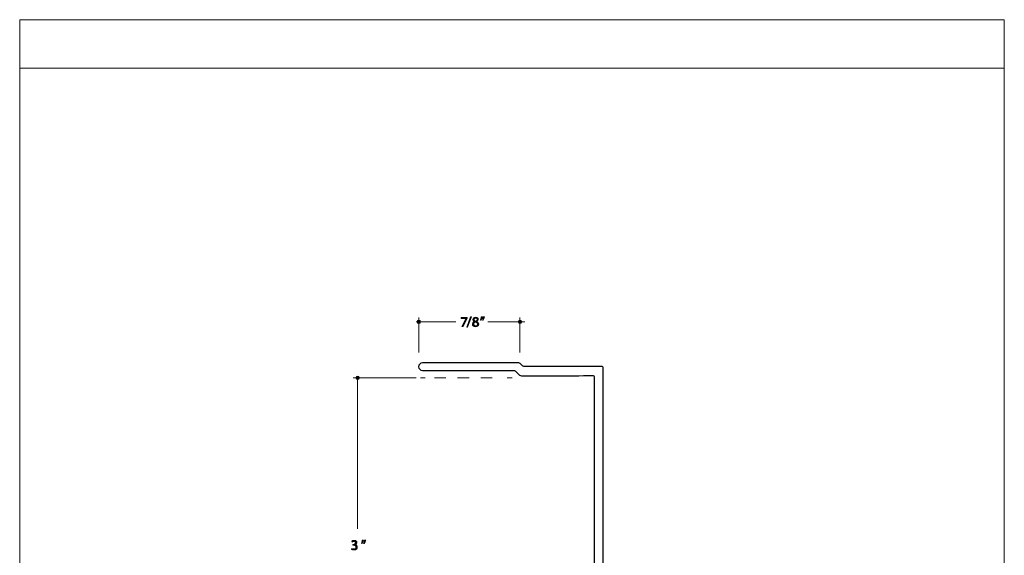
# Model space of a CAD drawing. Units: inches. Extents: x 0 to 8.5, y -11 to 0.4.
# Drawn here: x 0 to 8.5, y -4.2 to 0.4 of the extents above; entities that cross this region are included whole.
import ezdxf

# ---------------------------------------------------------------- set-up
doc = ezdxf.new("R2010")
doc.units = ezdxf.units.IN
doc.header["$MEASUREMENT"] = 0
doc.linetypes.add('AI-Linetype-0', pattern=[0.157273, 0.078637, -0.078637])
doc.layers.add('Layer 1', color=7, linetype='Continuous', lineweight=0)

# ---------------------------------------------------------------- blocks, each defined once
blk = doc.blocks.new('Block_7')
at = {"layer": 'Layer 1'}
h = blk.add_hatch(color=7, dxfattribs=at)
h.dxf.hatch_style = 2
edge = h.paths.add_edge_path()
edge.add_spline(control_points=[(3.8618, -2.1502), (3.8618, -2.1502), (3.8618, -2.1573), (3.8618, -2.1573), (3.8618, -2.1573), (3.8271, -2.2298), (3.8271, -2.2298), (3.8271, -2.2298), (3.816, -2.2298), (3.816, -2.2298), (3.816, -2.2298), (3.8505, -2.1593), (3.8505, -2.1593), (3.8505, -2.1593), (3.8505, -2.1591), (3.8505, -2.1591), (3.8505, -2.1591), (3.8115, -2.1591), (3.8115, -2.1591), (3.8115, -2.1591), (3.8115, -2.1502), (3.8115, -2.1502), (3.8115, -2.1502), (3.8618, -2.1502), (3.8618, -2.1502)], knot_values=[0, 0, 0, 0, 1, 1, 1, 2, 2, 2, 3, 3, 3, 4, 4, 4, 5, 5, 5, 6, 6, 6, 7, 7, 7, 8, 8, 8, 8], degree=3, periodic=0)
blk.add_open_spline([(3.8618, -2.1502), (3.8618, -2.1502), (3.8618, -2.1573), (3.8618, -2.1573), (3.8618, -2.1573), (3.8271, -2.2298), (3.8271, -2.2298), (3.8271, -2.2298), (3.816, -2.2298), (3.816, -2.2298), (3.816, -2.2298), (3.8505, -2.1593), (3.8505, -2.1593), (3.8505, -2.1593), (3.8505, -2.1591), (3.8505, -2.1591), (3.8505, -2.1591), (3.8115, -2.1591), (3.8115, -2.1591), (3.8115, -2.1591), (3.8115, -2.1502), (3.8115, -2.1502), (3.8115, -2.1502), (3.8618, -2.1502), (3.8618, -2.1502)], degree=3, knots=[0, 0, 0, 0, 1, 1, 1, 2, 2, 2, 3, 3, 3, 4, 4, 4, 5, 5, 5, 6, 6, 6, 7, 7, 7, 8, 8, 8, 8], dxfattribs=at)
blk = doc.blocks.new('Block_9')
at = {"layer": 'Layer 1'}
h = blk.add_hatch(color=7, dxfattribs=at)
h.dxf.hatch_style = 2
edge = h.paths.add_edge_path()
edge.add_spline(control_points=[(3.8581, -2.2347), (3.8581, -2.2347), (3.8922, -2.1459), (3.8922, -2.1459), (3.8922, -2.1459), (3.9006, -2.1459), (3.9006, -2.1459), (3.9006, -2.1459), (3.8663, -2.2347), (3.8663, -2.2347), (3.8663, -2.2347), (3.8581, -2.2347), (3.8581, -2.2347)], knot_values=[0, 0, 0, 0, 1, 1, 1, 2, 2, 2, 3, 3, 3, 4, 4, 4, 4], degree=3, periodic=0)
h = blk.add_hatch(color=7, dxfattribs=at)
h.dxf.hatch_style = 2
edge = h.paths.add_edge_path()
edge.add_spline(control_points=[(3.921, -2.1693), (3.921, -2.1772), (3.927, -2.1815), (3.9362, -2.184), (3.943, -2.1816), (3.9483, -2.1767), (3.9483, -2.1695), (3.9483, -2.1631), (3.9445, -2.1565), (3.9348, -2.1565), (3.9259, -2.1565), (3.921, -2.1624), (3.921, -2.1693)], knot_values=[0, 0, 0, 0, 1, 1, 1, 2, 2, 2, 3, 3, 3, 4, 4, 4, 4], degree=3, periodic=0)
edge = h.paths.add_edge_path()
edge.add_spline(control_points=[(3.9506, -2.2091), (3.9506, -2.1994), (3.9439, -2.1947), (3.9331, -2.1917), (3.9238, -2.1944), (3.9188, -2.2005), (3.9188, -2.2081), (3.9184, -2.2162), (3.9245, -2.2233), (3.9347, -2.2233), (3.9444, -2.2233), (3.9506, -2.2173), (3.9506, -2.2091)], knot_values=[0, 0, 0, 0, 1, 1, 1, 2, 2, 2, 3, 3, 3, 4, 4, 4, 4], degree=3, periodic=0)
edge = h.paths.add_edge_path()
edge.add_spline(control_points=[(3.9078, -2.2096), (3.9078, -2.1995), (3.9138, -2.1924), (3.9236, -2.1883), (3.9236, -2.1883), (3.9234, -2.1879), (3.9234, -2.1879), (3.9146, -2.1837), (3.9108, -2.1769), (3.9108, -2.17), (3.9108, -2.1574), (3.9215, -2.1488), (3.9354, -2.1488), (3.9509, -2.1488), (3.9586, -2.1585), (3.9586, -2.1684), (3.9586, -2.1752), (3.9553, -2.1824), (3.9455, -2.187), (3.9455, -2.187), (3.9455, -2.1874), (3.9455, -2.1874), (3.9554, -2.1913), (3.9615, -2.1983), (3.9615, -2.208), (3.9615, -2.2218), (3.9497, -2.2311), (3.9345, -2.2311), (3.9178, -2.2311), (3.9078, -2.2212), (3.9078, -2.2096)], knot_values=[0, 0, 0, 0, 1, 1, 1, 2, 2, 2, 3, 3, 3, 4, 4, 4, 5, 5, 5, 6, 6, 6, 7, 7, 7, 8, 8, 8, 9, 9, 9, 10, 10, 10, 10], degree=3, periodic=0)
for points, knots in [([(3.8581, -2.2347), (3.8581, -2.2347), (3.8922, -2.1459), (3.8922, -2.1459), (3.8922, -2.1459), (3.9006, -2.1459), (3.9006, -2.1459), (3.9006, -2.1459), (3.8663, -2.2347), (3.8663, -2.2347), (3.8663, -2.2347), (3.8581, -2.2347), (3.8581, -2.2347)], [0, 0, 0, 0, 1, 1, 1, 2, 2, 2, 3, 3, 3, 4, 4, 4, 4]), ([(3.9078, -2.2096), (3.9078, -2.1995), (3.9138, -2.1924), (3.9236, -2.1883), (3.9236, -2.1883), (3.9234, -2.1879), (3.9234, -2.1879), (3.9146, -2.1837), (3.9108, -2.1769), (3.9108, -2.17), (3.9108, -2.1574), (3.9215, -2.1488), (3.9354, -2.1488), (3.9509, -2.1488), (3.9586, -2.1585), (3.9586, -2.1684), (3.9586, -2.1752), (3.9553, -2.1824), (3.9455, -2.187), (3.9455, -2.187), (3.9455, -2.1874), (3.9455, -2.1874), (3.9554, -2.1913), (3.9615, -2.1983), (3.9615, -2.208), (3.9615, -2.2218), (3.9497, -2.2311), (3.9345, -2.2311), (3.9178, -2.2311), (3.9078, -2.2212), (3.9078, -2.2096)], [0, 0, 0, 0, 1, 1, 1, 2, 2, 2, 3, 3, 3, 4, 4, 4, 5, 5, 5, 6, 6, 6, 7, 7, 7, 8, 8, 8, 9, 9, 9, 10, 10, 10, 10]), ([(3.9506, -2.2091), (3.9506, -2.1994), (3.9439, -2.1947), (3.9331, -2.1917), (3.9238, -2.1944), (3.9188, -2.2005), (3.9188, -2.2081), (3.9184, -2.2162), (3.9245, -2.2233), (3.9347, -2.2233), (3.9444, -2.2233), (3.9506, -2.2173), (3.9506, -2.2091)], [0, 0, 0, 0, 1, 1, 1, 2, 2, 2, 3, 3, 3, 4, 4, 4, 4]), ([(3.921, -2.1693), (3.921, -2.1772), (3.927, -2.1815), (3.9362, -2.184), (3.943, -2.1816), (3.9483, -2.1767), (3.9483, -2.1695), (3.9483, -2.1631), (3.9445, -2.1565), (3.9348, -2.1565), (3.9259, -2.1565), (3.921, -2.1624), (3.921, -2.1693)], [0, 0, 0, 0, 1, 1, 1, 2, 2, 2, 3, 3, 3, 4, 4, 4, 4])]:
    blk.add_open_spline(points, degree=3, knots=knots, dxfattribs=at)
blk = doc.blocks.new('Block_8')
at = {"layer": 'Layer 1'}
blk.add_blockref('Block_9', (0, 0), dxfattribs=at)
blk = doc.blocks.new('Block_10')
at = {"layer": 'Layer 1'}
h = blk.add_hatch(color=7, dxfattribs=at)
h.dxf.hatch_style = 2
edge = h.paths.add_edge_path()
edge.add_spline(control_points=[(4.0124, -2.1459), (4.0096, -2.1562), (4.0043, -2.1693), (4.001, -2.1749), (4.001, -2.1749), (3.9942, -2.1758), (3.9942, -2.1758), (3.9969, -2.1685), (4.0001, -2.1558), (4.0014, -2.147), (4.0014, -2.147), (4.0124, -2.1459), (4.0124, -2.1459)], knot_values=[0, 0, 0, 0, 1, 1, 1, 2, 2, 2, 3, 3, 3, 4, 4, 4, 4], degree=3, periodic=0)
edge = h.paths.add_edge_path()
edge.add_spline(control_points=[(3.9943, -2.1459), (3.9915, -2.1562), (3.9862, -2.1693), (3.9829, -2.1749), (3.9829, -2.1749), (3.976, -2.1758), (3.976, -2.1758), (3.9786, -2.1685), (3.9819, -2.1558), (3.9833, -2.147), (3.9833, -2.147), (3.9943, -2.1459), (3.9943, -2.1459)], knot_values=[0, 0, 0, 0, 1, 1, 1, 2, 2, 2, 3, 3, 3, 4, 4, 4, 4], degree=3, periodic=0)
for points in [[(3.9943, -2.1459), (3.9915, -2.1562), (3.9862, -2.1693), (3.9829, -2.1749), (3.9829, -2.1749), (3.976, -2.1758), (3.976, -2.1758), (3.9786, -2.1685), (3.9819, -2.1558), (3.9833, -2.147), (3.9833, -2.147), (3.9943, -2.1459), (3.9943, -2.1459)], [(4.0124, -2.1459), (4.0096, -2.1562), (4.0043, -2.1693), (4.001, -2.1749), (4.001, -2.1749), (3.9942, -2.1758), (3.9942, -2.1758), (3.9969, -2.1685), (4.0001, -2.1558), (4.0014, -2.147), (4.0014, -2.147), (4.0124, -2.1459), (4.0124, -2.1459)]]:
    blk.add_open_spline(points, degree=3, knots=[0, 0, 0, 0, 1, 1, 1, 2, 2, 2, 3, 3, 3, 4, 4, 4, 4], dxfattribs=at)
blk = doc.blocks.new('Block_16')
at = {"layer": 'Layer 1'}
h = blk.add_hatch(color=7, dxfattribs=at)
h.dxf.hatch_style = 2
edge = h.paths.add_edge_path()
edge.add_spline(control_points=[(2.8662, -4.1448), (2.8693, -4.1468), (2.8764, -4.1499), (2.884, -4.1499), (2.8979, -4.1499), (2.9022, -4.141), (2.9021, -4.1343), (2.902, -4.1231), (2.8919, -4.1183), (2.8814, -4.1183), (2.8814, -4.1183), (2.8753, -4.1183), (2.8753, -4.1183), (2.8753, -4.1183), (2.8753, -4.1101), (2.8753, -4.1101), (2.8753, -4.1101), (2.8814, -4.1101), (2.8814, -4.1101), (2.8893, -4.1101), (2.8993, -4.1061), (2.8993, -4.0966), (2.8993, -4.0902), (2.8952, -4.0845), (2.8852, -4.0845), (2.8788, -4.0845), (2.8726, -4.0873), (2.8692, -4.0898), (2.8692, -4.0898), (2.8663, -4.0819), (2.8663, -4.0819), (2.8705, -4.0788), (2.8787, -4.0757), (2.8873, -4.0757), (2.9031, -4.0757), (2.9102, -4.0851), (2.9102, -4.0949), (2.9102, -4.1031), (2.9053, -4.1101), (2.8954, -4.1137), (2.8954, -4.1137), (2.8954, -4.114), (2.8954, -4.114), (2.9053, -4.116), (2.9133, -4.1233), (2.9133, -4.1346), (2.9133, -4.1474), (2.9033, -4.1586), (2.8841, -4.1586), (2.8751, -4.1586), (2.8672, -4.1558), (2.8632, -4.1532), (2.8632, -4.1532), (2.8662, -4.1448), (2.8662, -4.1448)], knot_values=[0, 0, 0, 0, 1, 1, 1, 2, 2, 2, 3, 3, 3, 4, 4, 4, 5, 5, 5, 6, 6, 6, 7, 7, 7, 8, 8, 8, 9, 9, 9, 10, 10, 10, 11, 11, 11, 12, 12, 12, 13, 13, 13, 14, 14, 14, 15, 15, 15, 16, 16, 16, 17, 17, 17, 18, 18, 18, 18], degree=3, periodic=0)
blk.add_open_spline([(2.8662, -4.1448), (2.8693, -4.1468), (2.8764, -4.1499), (2.884, -4.1499), (2.8979, -4.1499), (2.9022, -4.141), (2.9021, -4.1343), (2.902, -4.1231), (2.8919, -4.1183), (2.8814, -4.1183), (2.8814, -4.1183), (2.8753, -4.1183), (2.8753, -4.1183), (2.8753, -4.1183), (2.8753, -4.1101), (2.8753, -4.1101), (2.8753, -4.1101), (2.8814, -4.1101), (2.8814, -4.1101), (2.8893, -4.1101), (2.8993, -4.1061), (2.8993, -4.0966), (2.8993, -4.0902), (2.8952, -4.0845), (2.8852, -4.0845), (2.8788, -4.0845), (2.8726, -4.0873), (2.8692, -4.0898), (2.8692, -4.0898), (2.8663, -4.0819), (2.8663, -4.0819), (2.8705, -4.0788), (2.8787, -4.0757), (2.8873, -4.0757), (2.9031, -4.0757), (2.9102, -4.0851), (2.9102, -4.0949), (2.9102, -4.1031), (2.9053, -4.1101), (2.8954, -4.1137), (2.8954, -4.1137), (2.8954, -4.114), (2.8954, -4.114), (2.9053, -4.116), (2.9133, -4.1233), (2.9133, -4.1346), (2.9133, -4.1474), (2.9033, -4.1586), (2.8841, -4.1586), (2.8751, -4.1586), (2.8672, -4.1558), (2.8632, -4.1532), (2.8632, -4.1532), (2.8662, -4.1448), (2.8662, -4.1448)], degree=3, knots=[0, 0, 0, 0, 1, 1, 1, 2, 2, 2, 3, 3, 3, 4, 4, 4, 5, 5, 5, 6, 6, 6, 7, 7, 7, 8, 8, 8, 9, 9, 9, 10, 10, 10, 11, 11, 11, 12, 12, 12, 13, 13, 13, 14, 14, 14, 15, 15, 15, 16, 16, 16, 17, 17, 17, 18, 18, 18, 18], dxfattribs=at)
blk = doc.blocks.new('Block_17')
at = {"layer": 'Layer 1'}
h = blk.add_hatch(color=7, dxfattribs=at)
h.dxf.hatch_style = 2
edge = h.paths.add_edge_path()
edge.add_spline(control_points=[(2.9863, -4.0728), (2.9835, -4.0831), (2.9782, -4.0963), (2.9749, -4.102), (2.9749, -4.102), (2.9679, -4.1029), (2.9679, -4.1029), (2.9707, -4.0956), (2.9739, -4.0828), (2.9752, -4.0739), (2.9752, -4.0739), (2.9863, -4.0728), (2.9863, -4.0728)], knot_values=[0, 0, 0, 0, 1, 1, 1, 2, 2, 2, 3, 3, 3, 4, 4, 4, 4], degree=3, periodic=0)
edge = h.paths.add_edge_path()
edge.add_spline(control_points=[(2.9681, -4.0728), (2.9652, -4.0831), (2.9599, -4.0963), (2.9566, -4.102), (2.9566, -4.102), (2.9497, -4.1029), (2.9497, -4.1029), (2.9523, -4.0956), (2.9556, -4.0828), (2.957, -4.0739), (2.957, -4.0739), (2.9681, -4.0728), (2.9681, -4.0728)], knot_values=[0, 0, 0, 0, 1, 1, 1, 2, 2, 2, 3, 3, 3, 4, 4, 4, 4], degree=3, periodic=0)
for points in [[(2.9681, -4.0728), (2.9652, -4.0831), (2.9599, -4.0963), (2.9566, -4.102), (2.9566, -4.102), (2.9497, -4.1029), (2.9497, -4.1029), (2.9523, -4.0956), (2.9556, -4.0828), (2.957, -4.0739), (2.957, -4.0739), (2.9681, -4.0728), (2.9681, -4.0728)], [(2.9863, -4.0728), (2.9835, -4.0831), (2.9782, -4.0963), (2.9749, -4.102), (2.9749, -4.102), (2.9679, -4.1029), (2.9679, -4.1029), (2.9707, -4.0956), (2.9739, -4.0828), (2.9752, -4.0739), (2.9752, -4.0739), (2.9863, -4.0728), (2.9863, -4.0728)]]:
    blk.add_open_spline(points, degree=3, knots=[0, 0, 0, 0, 1, 1, 1, 2, 2, 2, 3, 3, 3, 4, 4, 4, 4], dxfattribs=at)
blk = doc.blocks.new('Block_15')
at = {"layer": 'Layer 1'}
for name in ['Block_16', 'Block_17']:
    blk.add_blockref(name, (0, 0), dxfattribs=at)
blk = doc.blocks.new('Block_19')
at = {"layer": 'Layer 1', "color": 7, "lineweight": 18}
for p, q in [((3.4589, -2.6725), (3.5006, -2.6725)), ((4.2083, -2.6725), (4.25, -2.6725))]:
    blk.add_line(p, q, dxfattribs=at)
at = {"layer": 'Layer 1', "color": 7, "linetype": 'AI-Linetype-0', "lineweight": 18}
blk.add_line((3.5792, -2.6725), (4.169, -2.6725), dxfattribs=at)
blk = doc.blocks.new('Block_18')
at = {"layer": 'Layer 1'}
blk.add_blockref('Block_19', (0, 0), dxfattribs=at)
blk = doc.blocks.new('Block_82')
at = {"layer": 'Layer 1'}
blk.add_lwpolyline([(0, 0), (8.5, 0), (8.5, -11), (0, -11)], close=True, dxfattribs=at)
blk = doc.blocks.new('Block_85')
at = {"layer": 'Layer 1'}
blk.add_lwpolyline([(0, 0), (8.5, 0), (8.5, -11), (0, -11)], close=True, dxfattribs=at)

msp = doc.modelspace()

# ---------------------------------------------------------------- hatches: boundary and pattern name
at = {"layer": 'Layer 1'}
h = msp.add_hatch(color=7, dxfattribs=at)
h.dxf.hatch_style = 2
edge = h.paths.add_edge_path()
edge.add_spline(control_points=[(3.4295, -2.1887), (3.4295, -2.1804), (3.4363, -2.1737), (3.4447, -2.1737), (3.453, -2.1737), (3.4598, -2.1804), (3.4598, -2.1887), (3.4598, -2.1969), (3.453, -2.2037), (3.4447, -2.2037), (3.4363, -2.2037), (3.4295, -2.1969), (3.4295, -2.1887)], knot_values=[0, 0, 0, 0, 1, 1, 1, 2, 2, 2, 3, 3, 3, 4, 4, 4, 4], degree=3, periodic=0)
edge.add_line((3.4295, -2.1887), (3.4295, -2.1887))
h = msp.add_hatch(color=7, dxfattribs=at)
h.dxf.hatch_style = 2
edge = h.paths.add_edge_path()
edge.add_spline(control_points=[(4.3025, -2.1886), (4.3025, -2.1803), (4.3093, -2.1736), (4.3176, -2.1736), (4.326, -2.1736), (4.3328, -2.1803), (4.3328, -2.1886), (4.3328, -2.1969), (4.326, -2.2036), (4.3176, -2.2036), (4.3093, -2.2036), (4.3025, -2.1969), (4.3025, -2.1886)], knot_values=[0, 0, 0, 0, 1, 1, 1, 2, 2, 2, 3, 3, 3, 4, 4, 4, 4], degree=3, periodic=0)
edge.add_line((4.3025, -2.1886), (4.3025, -2.1886))
h = msp.add_hatch(color=7, dxfattribs=at)
h.dxf.hatch_style = 2
edge = h.paths.add_edge_path()
edge.add_ellipse((2.9169, -2.6726), major_axis=(0.0152, 0), ratio=0.989394, start_angle=0, end_angle=360)

# ---------------------------------------------------------------- linework, layer by layer
at = {"layer": 'Layer 1', "color": 7, "lineweight": 20}
for p, q in [((3.4209, -2.1882), (3.7646, -2.1881)), ((3.4446, -2.1502), (3.4445, -2.4547)), ((4.0405, -2.1886), (4.3613, -2.1885)), ((4.3175, -2.4539), (4.3177, -2.151)), ((3.4209, -2.6726), (2.8766, -2.6725)), ((2.9148, -3.9752), (2.9161, -2.6895))]:
    msp.add_line(p, q, dxfattribs=at)
at = {"layer": 'Layer 1'}
msp.add_lwpolyline([(-0.0014, -10.5801), (8.4986, -10.5801), (8.4986, 0.4199), (-0.0014, 0.4199)], close=True, dxfattribs=at)
msp.add_lwpolyline([(-0.0014, -10.5801), (8.4986, -10.5801), (8.4986, 0.4199), (-0.0014, 0.4199)], close=True, dxfattribs=at)
at = {"layer": 'Layer 1', "color": 7, "lineweight": 0}
msp.add_ellipse((2.9169, -2.6726), major_axis=(0.0152, 0), ratio=0.989394, dxfattribs=at)
at = {"layer": 'Layer 1'}
msp.add_ellipse((2.9169, -2.6726), major_axis=(0.0152, 0), ratio=0.989394, dxfattribs=at)
for points in [[(3.4295, -2.1887), (3.4295, -2.1804), (3.4363, -2.1737), (3.4447, -2.1737), (3.453, -2.1737), (3.4598, -2.1804), (3.4598, -2.1887), (3.4598, -2.1969), (3.453, -2.2037), (3.4447, -2.2037), (3.4363, -2.2037), (3.4295, -2.1969), (3.4295, -2.1887)], [(4.3025, -2.1886), (4.3025, -2.1803), (4.3093, -2.1736), (4.3176, -2.1736), (4.326, -2.1736), (4.3328, -2.1803), (4.3328, -2.1886), (4.3328, -2.1969), (4.326, -2.2036), (4.3176, -2.2036), (4.3093, -2.2036), (4.3025, -2.1969), (4.3025, -2.1886)]]:
    msp.add_open_spline(points, degree=3, knots=[0, 0, 0, 0, 1, 1, 1, 2, 2, 2, 3, 3, 3, 4, 4, 4, 4], dxfattribs=at)
at = {"layer": 'Layer 1', "color": 7, "lineweight": 25}
msp.add_open_spline([(4.9574, -5.6466), (4.9574, -5.6466), (4.9574, -2.66), (4.9574, -2.66), (4.9574, -2.6564), (4.9546, -2.6535), (4.951, -2.6535), (4.8767, -2.6536), (4.3498, -2.6539), (4.3316, -2.6537), (4.3235, -2.6537), (4.3186, -2.6531), (4.3144, -2.6487), (4.3144, -2.6487), (4.2765, -2.6125), (4.2765, -2.6125), (4.2733, -2.6093), (4.2695, -2.6082), (4.265, -2.6081), (4.265, -2.6081), (3.4756, -2.6082), (3.4756, -2.6082), (3.4586, -2.6079), (3.4432, -2.5938), (3.4431, -2.5762), (3.443, -2.5595), (3.4568, -2.5427), (3.4756, -2.5428), (3.4756, -2.5428), (4.3081, -2.5438), (4.3081, -2.5438), (4.3123, -2.5438), (4.3163, -2.5454), (4.3193, -2.5485), (4.3305, -2.56), (4.3322, -2.5609), (4.3411, -2.5696), (4.3439, -2.5724), (4.3477, -2.5739), (4.3517, -2.5739), (4.3517, -2.5739), (5.0291, -2.5736), (5.0291, -2.5736), (5.0337, -2.5736), (5.0374, -2.5773), (5.0374, -2.5818), (5.0374, -2.5818), (5.0375, -5.2752), (5.0375, -5.6468), (5.0375, -5.6506), (5.0344, -5.6537), (5.0305, -5.6537), (5.0305, -5.6537), (4.9645, -5.6537), (4.9645, -5.6537), (4.9606, -5.6537), (4.9574, -5.6505), (4.9574, -5.6466)], degree=3, knots=[0, 0, 0, 0, 1, 1, 1, 2, 2, 2, 3, 3, 3, 4, 4, 4, 5, 5, 5, 6, 6, 6, 7, 7, 7, 8, 8, 8, 9, 9, 9, 10, 10, 10, 11, 11, 11, 12, 12, 12, 13, 13, 13, 14, 14, 14, 15, 15, 15, 16, 16, 16, 17, 17, 17, 18, 18, 18, 19, 19, 19, 19], dxfattribs=at)

# ---------------------------------------------------------------- block references
at = {"layer": 'Layer 1'}
for name in ['Block_82', 'Block_85', 'Block_7', 'Block_8', 'Block_10', 'Block_18', 'Block_15']:
    msp.add_blockref(name, (0, 0), dxfattribs=at)

doc.saveas('drawing.dxf')
